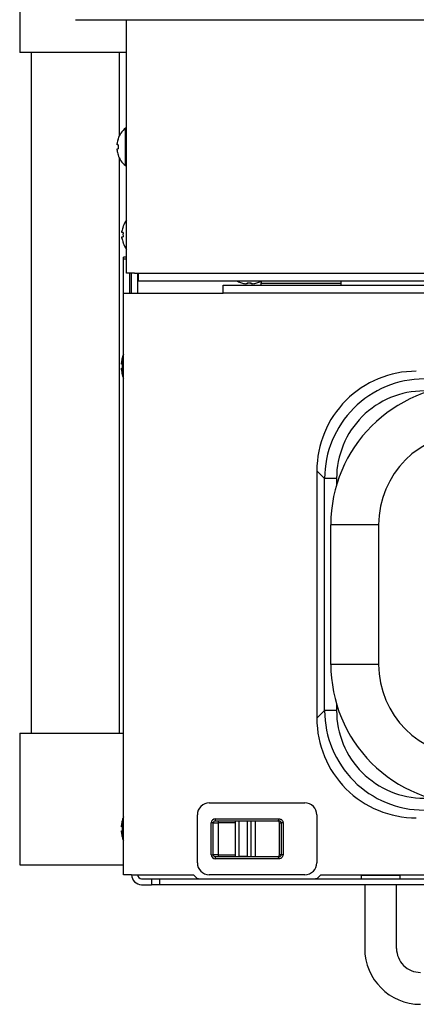
# Model space of a CAD drawing. Units: millimetres. Extents: x 16 to 405, y 14 to 283.
# Drawn here: x 46 to 66, y 175 to 224 of the extents above; entities that cross this region are included whole.
import ezdxf

# ---------------------------------------------------------------- set-up
doc = ezdxf.new("R2010")
doc.units = ezdxf.units.MM

msp = doc.modelspace()

# ---------------------------------------------------------------- linework, layer by layer
at = {"color": 7, "linetype": 'Continuous', "lineweight": 25}
for p, q in [((45.9032, 224.8822), (45.9032, 222.3084)), ((48.7032, 223.9494), (58.7032, 223.9494)), ((51.2732, 211.2294), (51.2732, 223.9494)), ((58.7032, 223.9494), (85.3432, 223.9494)), ((51.2732, 222.3084), (45.9032, 222.3084)), ((46.4832, 222.3084), (46.4832, 188.1694)), ((50.9232, 218.1555), (50.9232, 222.3084)), ((51.2732, 218.5094), (51.2155, 218.5094)), ((51.2155, 216.6294), (51.2155, 218.5094)), ((50.7895, 217.6724), (50.7895, 217.7395)), ((50.8435, 217.6724), (50.7895, 217.6724)), ((50.7895, 217.3993), (50.7895, 217.4664)), ((50.7895, 217.4664), (50.8435, 217.4664)), ((50.9232, 188.1694), (50.9232, 216.9833)), ((51.2155, 216.6294), (51.2732, 216.6294)), ((51.0395, 213.2724), (51.0395, 213.3395)), ((51.0935, 213.2724), (51.0395, 213.2724)), ((51.0395, 212.9993), (51.0395, 213.0664)), ((51.0395, 213.0664), (51.0935, 213.0664)), ((51.2732, 212.0379), (51.1232, 212.0379)), ((51.1232, 211.9442), (51.1232, 212.0379)), ((51.1232, 210.2294), (51.1232, 211.9442)), ((51.6732, 211.2294), (51.2732, 211.2294)), ((51.4232, 211.2294), (51.4232, 210.2294)), ((51.5232, 210.2294), (51.5232, 211.2294)), ((51.6732, 211.2294), (51.8732, 211.2294)), ((51.8232, 211.2294), (51.8232, 210.2294)), ((51.8732, 211.2294), (92.1732, 211.2294)), ((51.8732, 210.8294), (51.8732, 211.2294)), ((92.1732, 210.8294), (51.8732, 210.8294)), ((56.1232, 210.2294), (56.1232, 210.6294)), ((56.1232, 210.6294), (87.9232, 210.6294)), ((57.3202, 210.7052), (57.2497, 210.7052)), ((57.3202, 210.753), (57.3202, 210.7052)), ((57.5262, 210.7052), (57.5262, 210.753)), ((57.5968, 210.7052), (57.5262, 210.7052)), ((58.0232, 210.8294), (58.0232, 210.7294)), ((58.0232, 210.7294), (62.0232, 210.7294)), ((58.0232, 210.6294), (58.0232, 210.7294)), ((62.0232, 210.8294), (62.0232, 210.7294)), ((62.0232, 210.7294), (62.0232, 210.6294)), ((51.1232, 181.0694), (51.1232, 210.2294)), ((51.1232, 210.2294), (51.5232, 210.2294)), ((51.5232, 210.2294), (56.1232, 210.2294)), ((87.9232, 210.2294), (56.1232, 210.2294)), ((51.0146, 206.6724), (51.0146, 206.7433)), ((51.0525, 206.6724), (51.0146, 206.6724)), ((51.0146, 206.3955), (51.0146, 206.4664)), ((51.0146, 206.4664), (51.0525, 206.4664)), ((61.2127, 200.9368), (60.8232, 201.3263)), ((60.8232, 201.3263), (60.8232, 188.9126)), ((61.8119, 200.9368), (61.2127, 200.9368)), ((61.2127, 189.302), (61.2127, 200.9368)), ((63.9232, 198.6194), (61.5232, 198.6194)), ((61.5232, 191.6194), (61.5232, 198.6194)), ((63.9232, 198.6194), (63.9232, 191.6194)), ((63.9232, 191.6194), (61.5232, 191.6194)), ((60.8232, 188.9126), (61.2127, 189.302)), ((61.8119, 189.302), (61.2127, 189.302)), ((45.9032, 188.1694), (45.9032, 181.5694)), ((45.9032, 188.1694), (48.7032, 188.1694)), ((48.7032, 188.1694), (51.1232, 188.1694)), ((55.4232, 184.6694), (60.2232, 184.6694)), ((54.8232, 181.6694), (54.8232, 184.0694)), ((55.7232, 183.8694), (55.7232, 183.7694)), ((55.7232, 183.8694), (58.9213, 183.8694)), ((55.7232, 183.7694), (58.9213, 183.7694)), ((55.8632, 183.7694), (55.8632, 183.6694)), ((56.7232, 183.7494), (56.7232, 181.9894)), ((56.9232, 183.7494), (56.7232, 183.7494)), ((56.8232, 183.7694), (56.8232, 183.7494)), ((56.9232, 181.9894), (56.9232, 183.7494)), ((57.3232, 183.7494), (56.9232, 183.7494)), ((57.3232, 183.7494), (57.3232, 181.9894)), ((57.5232, 183.7494), (57.3232, 183.7494)), ((57.4615, 183.7694), (57.4615, 183.7494)), ((57.5232, 181.9894), (57.5232, 183.7494)), ((57.7492, 181.9694), (57.7492, 183.7694)), ((58.9213, 183.7694), (58.9213, 183.8694)), ((60.8232, 184.0694), (60.8232, 181.6694)), ((51.0146, 183.4724), (51.0146, 183.5433)), ((51.0525, 183.4724), (51.0146, 183.4724)), ((51.0146, 183.1955), (51.0146, 183.2664)), ((51.0146, 183.2664), (51.0525, 183.2664)), ((55.6232, 183.6694), (55.5232, 183.6694)), ((55.5232, 182.0694), (55.5232, 183.6694)), ((55.6232, 182.0694), (55.6232, 183.6694)), ((55.6232, 183.6694), (55.8632, 183.6694)), ((55.8632, 183.6694), (55.8632, 182.0694)), ((58.9432, 183.6694), (59.0272, 183.6694)), ((58.9432, 182.0694), (58.9432, 183.6694)), ((59.1252, 183.6694), (59.0272, 183.6694)), ((59.0272, 183.6694), (59.0272, 182.0694)), ((59.1252, 183.6694), (59.1252, 182.0694)), ((55.5232, 182.0694), (55.6232, 182.0694)), ((55.8632, 182.0694), (55.6232, 182.0694)), ((55.7232, 181.9694), (55.7232, 181.8694)), ((58.9213, 181.9694), (55.7232, 181.9694)), ((58.9213, 181.8694), (55.7232, 181.8694)), ((55.8632, 182.0694), (55.8632, 181.9694)), ((56.7232, 181.9894), (56.9232, 181.9894)), ((56.8232, 181.9894), (56.8232, 181.9694)), ((57.3232, 181.9894), (56.9232, 181.9894)), ((57.3232, 181.9894), (57.5232, 181.9894)), ((57.4615, 181.9894), (57.4615, 181.9694)), ((58.9213, 181.8694), (58.9213, 181.9694)), ((59.0272, 182.0694), (58.9432, 182.0694)), ((59.1252, 182.0694), (59.0272, 182.0694)), ((45.9032, 181.5694), (48.7032, 181.5694)), ((48.7032, 181.5694), (51.1232, 181.5694)), ((51.5232, 181.0694), (51.1232, 181.0694)), ((51.5232, 181.0694), (54.6232, 181.0694)), ((52.0232, 180.8694), (52.5232, 180.8694)), ((52.5232, 180.8694), (52.5232, 180.5694)), ((52.5232, 180.8694), (52.9232, 180.8694)), ((52.9232, 180.8694), (52.9232, 180.5694)), ((52.9232, 180.8694), (91.1232, 180.8694)), ((54.7647, 180.928), (54.6232, 181.0694)), ((60.2232, 181.0694), (55.4232, 181.0694)), ((61.0232, 181.0694), (60.8818, 180.928)), ((61.0232, 181.0694), (83.0232, 181.0694)), ((63.0432, 181.0294), (63.0432, 180.8694)), ((65.0032, 181.0294), (63.0432, 181.0294)), ((63.1732, 181.0694), (63.1732, 181.0294)), ((64.8732, 181.0294), (64.8732, 181.0694)), ((65.0032, 180.8694), (65.0032, 181.0294)), ((52.0232, 180.5694), (52.5232, 180.5694)), ((52.9232, 180.5694), (52.5232, 180.5694)), ((91.1232, 180.5694), (52.9232, 180.5694)), ((62.0232, 180.5554), (62.0232, 180.5694)), ((62.6232, 180.5554), (62.0232, 180.5554)), ((62.6232, 180.5694), (62.6232, 180.5554)), ((81.4232, 180.5554), (62.6232, 180.5554)), ((63.2232, 180.5554), (63.2232, 177.3694)), ((64.8232, 177.3694), (64.8232, 180.5554))]:
    msp.add_line(p, q, dxfattribs=at)
at = {"color": 8, "linetype": 'Continuous', "lineweight": 25}
for p, q in [((51.2732, 211.9442), (51.1232, 211.9442)), ((51.0783, 206.0551), (51.0783, 207.0837)), ((61.8119, 200.9368), (61.8119, 200.6088)), ((61.8119, 189.63), (61.8119, 189.302)), ((51.0783, 182.8551), (51.0783, 183.8837)), ((57.1232, 183.7694), (57.1232, 183.7494)), ((56.7232, 183.6694), (55.8632, 183.6694)), ((55.8632, 182.0694), (56.7232, 182.0694)), ((57.1232, 181.9894), (57.1232, 181.9694))]:
    msp.add_line(p, q, dxfattribs=at)
at = {"color": 7, "linetype": 'Continuous', "lineweight": 25, "flags": 128}
for points in [[(57.0331, 210.7493), (57.0332, 210.7496), (57.0336, 210.7503), (57.0341, 210.7514), (57.035, 210.753)], [(57.8115, 210.753), (57.8123, 210.7514), (57.8129, 210.7503), (57.8132, 210.7496), (57.8134, 210.7493)]]:
    msp.add_lwpolyline(points, dxfattribs=at)
at = {"color": 7, "linetype": 'Continuous', "lineweight": 25}
for centre, radius, start, end in [((51.9932, 217.5694), 1.22, 129.60203, 161.01401), ((51.9932, 217.5694), 1.2156, 161.04106, 171.95708), ((49.9381, 216.1536), 2.0245, 63.43359, 63.55795), ((51.9933, 217.5694), 1.2157, 188.04361, 198.95826), ((52.1904, 217.5694), 1.3508, 175.62678, 184.37322), ((49.9381, 218.9852), 2.0245, 296.44205, 296.56641), ((51.9932, 217.5694), 1.22, 198.98599, 230.39797), ((52.2433, 213.1694), 1.22, 142.66307, 161.01396), ((52.2432, 213.1694), 1.2156, 161.04106, 171.95708), ((50.1881, 211.7536), 2.0245, 63.43359, 63.55795), ((52.2433, 213.1694), 1.2157, 188.04361, 198.95826), ((52.4404, 213.1694), 1.3508, 175.62678, 184.37322), ((50.1881, 214.5852), 2.0245, 296.44205, 296.56641), ((52.2433, 213.1695), 1.2201, 198.98634, 217.33663), ((57.4231, 211.9891), 1.2997, 243.16338, 252.53754), ((57.4232, 211.9895), 1.296, 252.56579, 262.30318), ((57.4232, 212.1832), 1.4338, 265.88059, 274.11941), ((57.4232, 211.9894), 1.2959, 277.6967, 287.43449), ((57.4233, 211.9892), 1.2998, 287.46266, 296.83611), ((52.8029, 206.5695), 1.7967, 166.96037, 174.44669), ((52.8037, 206.5693), 1.8005, 163.39858, 166.93798), ((50.9398, 206.752), 0.2498, 63.16252, 63.85842), ((51.3274, 207.0095), 0.2599, 141.75227, 163.40314), ((53.0053, 206.5694), 1.9555, 176.98066, 183.01934), ((52.8033, 206.5694), 1.7971, 185.55425, 193.03869), ((51.0976, 206.0702), 0.104, 115.65429, 117.32477), ((52.8037, 206.5696), 1.8005, 193.06202, 196.60142), ((51.3275, 206.1294), 0.26, 196.6015, 218.24309), ((65.8141, 201.3285), 4.9909, 89.97425, 180.02581), ((66.2058, 200.9369), 4.9931, 89.99906, 180.00093), ((68.5232, 198.6194), 7, 90.00002, 179.99997), ((66.2038, 200.9389), 4.3919, 89.97309, 180.02692), ((68.5232, 198.6194), 4.6, 90.00001, 180), ((68.5232, 191.6194), 7, 180, 270.00001), ((68.5232, 191.6194), 4.6, 180, 269.99999), ((66.2058, 189.302), 4.9931, 179.99919, 270.00083), ((66.2038, 189.3), 4.3919, 179.97315, 270.02691), ((65.8141, 188.9103), 4.9909, 179.97415, 270.02587), ((55.4232, 184.0694), 0.6, 89.99945, 180.00026), ((60.2232, 184.0694), 0.6, 359.99949, 90.00065), ((52.8033, 183.3694), 1.7971, 166.96131, 174.44575), ((52.8037, 183.3693), 1.8005, 163.39858, 166.93798), ((51.0976, 183.8686), 0.104, 242.67523, 244.34571), ((51.3274, 183.8095), 0.2599, 141.75227, 163.40314), ((55.7232, 183.6694), 0.2, 90.00067, 180.00019), ((55.7232, 183.6694), 0.1, 90.00067, 179.99848), ((58.8422, 183.6684), 0.101, 0.5685, 90.55585), ((53.0053, 183.3694), 1.9555, 176.98066, 183.01934), ((52.8029, 183.3694), 1.7967, 185.55331, 193.03963), ((50.9398, 183.1868), 0.2498, 296.14158, 296.83748), ((52.8037, 183.3696), 1.8005, 193.06202, 196.60142), ((51.3275, 182.9294), 0.26, 196.6015, 218.24309), ((55.7232, 182.0694), 0.2, 179.99981, 269.99933), ((55.7232, 182.0694), 0.1, 179.99811, 269.99933), ((58.8422, 182.0704), 0.101, 269.44755, 359.43151), ((55.4232, 181.6694), 0.6, 180.00014, 269.99958), ((60.2232, 181.6694), 0.6, 270.00032, 0.0001), ((52.0232, 181.0694), 0.5, 180.00055, 269.99945), ((52.0232, 181.0694), 0.2, 180.00152, 269.99933), ((54.9061, 181.0694), 0.2, 224.99751, 270.00182), ((60.7404, 181.0694), 0.2, 269.99818, 315.00249), ((66.0232, 177.3694), 2.8, 180.00002, 269.99998), ((66.0232, 177.3694), 1.2, 180.00004, 270.00012)]:
    msp.add_arc(centre, radius, start, end, dxfattribs=at)
for points, knots in [([(58.9213, 183.8694), (58.9425, 183.8678), (58.9848, 183.8645), (59.0436, 183.833), (59.0921, 183.7849), (59.1218, 183.7265), (59.1242, 183.686), (59.1252, 183.6694)], [0, 0, 0, 0, 0.2003885, 0.3991127, 0.6169298, 0.8432869, 1, 1, 1, 1]), ([(58.9213, 183.7694), (58.9339, 183.7682), (58.9592, 183.7657), (58.9926, 183.7462), (59.0162, 183.7181), (59.0261, 183.6906), (59.0269, 183.6744), (59.0272, 183.6694)], [0, 0, 0, 0, 0.2347162, 0.4699874, 0.6979226, 0.9071185, 1, 1, 1, 1]), ([(59.1252, 182.0694), (59.1235, 182.0484), (59.1201, 182.0073), (59.0889, 181.9509), (59.0419, 181.9041), (58.9827, 181.8735), (58.94, 181.8707), (58.9213, 181.8694)], [0, 0, 0, 0, 0.1986205, 0.3866727, 0.5969019, 0.8230125, 1, 1, 1, 1]), ([(59.0272, 182.0694), (59.026, 182.0586), (59.0238, 182.037), (59.0072, 182.0082), (58.9825, 181.9858), (58.9527, 181.9719), (58.9313, 181.9702), (58.9213, 181.9694)], [0, 0, 0, 0, 0.2009549, 0.4013077, 0.6023388, 0.8139394, 1, 1, 1, 1])]:
    msp.add_open_spline(points, degree=3, knots=knots, dxfattribs=at)

doc.saveas('drawing.dxf')
